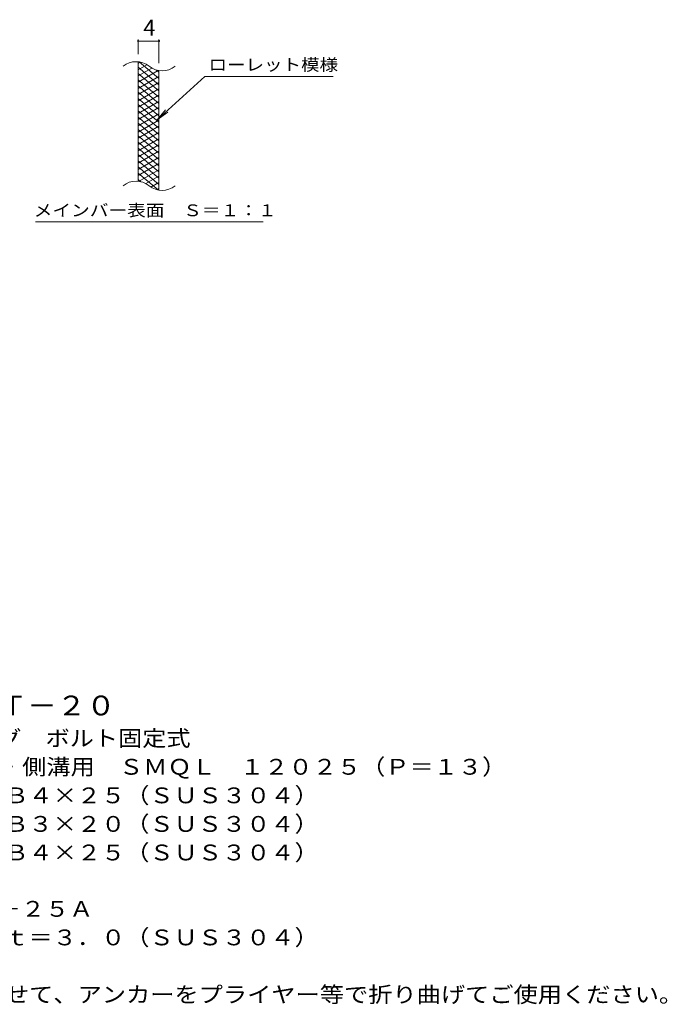
# Model space of a CAD drawing. Units: millimetres. Extents: x -1670 to 1867, y -1382 to 1156.
# Drawn here: x 620 to 1867, y -897 to 1000 of the extents above; entities that cross this region are included whole.
import ezdxf

# ---------------------------------------------------------------- set-up
doc = ezdxf.new("R2010")
doc.units = ezdxf.units.MM
doc.header["$LTSCALE"] = 10
for name, color, linetype in [('C-2', 7, 'Continuous'), ('C-4', 7, 'Continuous'), ('C-5', 7, 'Continuous'), ('C-9', 7, 'Continuous'), ('D-5', 7, 'Continuous')]:
    doc.layers.add(name, color=color, linetype=linetype)
doc.styles.add('ＭＳ ゴシック', font='txt', dxfattribs={"height": 1})

msp = doc.modelspace()

# ---------------------------------------------------------------- linework, layer by layer
at = {"layer": 'C-2', "color": 3, "linetype": 'Continuous', "lineweight": 9}
for p, q in [((848.1, 688.4), (848.1, 918.4)), ((888.1, 671.2), (888.1, 901.2))]:
    msp.add_line(p, q, dxfattribs=at)
for centre, start, end in [((844.1, 879.2), 50.8263, 129.1737), ((894.3, 940.8), 230.8263, 309.1737), ((844.1, 649.2), 50.8263, 129.1737), ((894.3, 710.8), 230.8263, 309.1737)]:
    msp.add_arc(centre, 39.7, start, end, dxfattribs=at)
at = {"layer": 'C-4', "color": 7, "linetype": 'Continuous', "lineweight": 9}
for p, q in [((848.1, 933.4), (848.1, 961.7)), ((848.1, 958.7), (888.1, 958.7)), ((888.1, 916.2), (888.1, 961.7))]:
    msp.add_line(p, q, dxfattribs=at)
at = {"layer": 'C-4', "color": 7, "linetype": 'Continuous', "lineweight": 9, "const_width": 2}
for points in [[(849.1, 958.7, 0.414214), (848.1, 959.7, 0.414214), (847.1, 958.7, 0.414214), (848.1, 957.7, 0.414214)], [(889.1, 958.7, 0.414214), (888.1, 959.7, 0.414214), (887.1, 958.7, 0.414214), (888.1, 957.7, 0.414214)]]:
    msp.add_lwpolyline(points, format="xyb", close=True, dxfattribs=at)
at = {"layer": 'C-5', "color": 7, "linetype": 'Continuous', "lineweight": 9}
for p, q in [((976.4, 890.3), (884.4, 807.2)), ((976.4, 890.3), (1223.5, 890.3)), ((884.4, 807.2), (900.6, 826.2)), ((884.4, 807.2), (905, 821.4)), ((650.5, 610.3), (1088.5, 610.3))]:
    msp.add_line(p, q, dxfattribs=at)
at = {"layer": 'C-9', "color": 6, "linetype": 'Continuous', "lineweight": 5}
for p, q in [((852.6, 918), (848.1, 915.4)), ((864.9, 913), (848.1, 903.4)), ((888.1, 886.6), (850.2, 918.4)), ((888.1, 874.6), (848.1, 908.2)), ((874.3, 906.5), (848.1, 891.4)), ((886.9, 901.7), (848.1, 879.4)), ((888.1, 862.6), (848.1, 896.2)), ((888.1, 898.6), (883.4, 902.6)), ((888.1, 890.5), (848.1, 867.4)), ((888.1, 850.6), (848.1, 884.2)), ((888.1, 878.5), (848.1, 855.4)), ((888.1, 838.6), (848.1, 872.2)), ((888.1, 866.5), (848.1, 843.4)), ((888.1, 826.6), (848.1, 860.2)), ((888.1, 854.5), (848.1, 831.4)), ((888.1, 814.6), (848.1, 848.2)), ((888.1, 842.5), (848.1, 819.4)), ((888.1, 802.6), (848.1, 836.2)), ((888.1, 830.5), (848.1, 807.4)), ((888.1, 790.6), (848.1, 824.2)), ((888.1, 818.5), (848.1, 795.4)), ((888.1, 778.6), (848.1, 812.2)), ((888.1, 806.5), (848.1, 783.4)), ((888.1, 766.6), (848.1, 800.2)), ((888.1, 794.5), (848.1, 771.4)), ((888.1, 754.6), (848.1, 788.2)), ((888.1, 782.5), (848.1, 759.4)), ((888.1, 742.6), (848.1, 776.2)), ((888.1, 770.5), (848.1, 747.4)), ((888.1, 730.6), (848.1, 764.2)), ((888.1, 758.5), (848.1, 735.4)), ((888.1, 718.6), (848.1, 752.2)), ((888.1, 746.5), (848.1, 723.4)), ((888.1, 706.6), (848.1, 740.2)), ((888.1, 734.5), (848.1, 711.4)), ((888.1, 694.6), (848.1, 728.2)), ((888.1, 722.5), (848.1, 699.4)), ((888.1, 682.6), (848.1, 716.2)), ((886.7, 671.8), (848.1, 704.2)), ((888.1, 710.5), (850, 688.5)), ((853.3, 687.8), (848.1, 692.2)), ((888.1, 698.5), (863.1, 684)), ((888.1, 686.5), (872.6, 677.5)), ((888.1, 674.5), (884.4, 672.3))]:
    msp.add_line(p, q, dxfattribs=at)

# ---------------------------------------------------------------- texts
at = {"layer": 'C-4', "color": 2, "linetype": 'Continuous', "lineweight": 9, "style": 'ＭＳ ゴシック'}
msp.add_text('4', height=30.5, dxfattribs=at).set_placement((858.1, 969.3))
at = {"layer": 'C-5', "color": 7, "linetype": 'Continuous', "lineweight": 9, "style": 'ＭＳ ゴシック', "width": 1.142857}
msp.add_text('ローレット模様', height=22.86, rotation=0, dxfattribs=at).set_placement((983.5, 901.6))
at = {"layer": 'C-5', "color": 7, "linetype": 'Continuous', "lineweight": 9, "style": 'ＭＳ ゴシック', "width": 1.153846}
msp.add_text('メインバー表面\u3000Ｓ＝１：１', height=22.86, dxfattribs=at).set_placement((646.9, 621.2))
at = {"layer": 'D-5', "color": 3, "linetype": 'Continuous', "lineweight": 9, "style": 'ＭＳ ゴシック', "width": 1.09}
msp.add_text('※適用荷重：Ｔ－２０', height=38.1, dxfattribs=at).set_placement((238.2, -340.1))
at = {"layer": 'D-5', "color": 2, "linetype": 'Continuous', "lineweight": 9, "style": 'ＭＳ ゴシック'}
for s, width, p in [('ステンレス製グレーチング\u3000ボルト固定式', 1.118421, (65.3, -399.4)), ('滑り止め模様付\u3000横断溝・側溝用\u3000ＳＭＱＬ\u3000１２０２５（Ｐ＝１３）', 1.121094, (65.3, -454.4)), ('材質：メインバー\u3000ＦＢ４×２５（ＳＵＳ３０４）', 1.119565, (125, -509.4)), ('\u3000\u3000\u3000クロスバー\u3000ＦＢ３×２０（ＳＵＳ３０４）', 1.119565, (125, -564.4)), ('ステンレス製受枠\u3000ＲＬ－２５Ａ', 1.116667, (65.3, -728)), ('材質：ステンレス鋼板ｔ＝３．０（ＳＵＳ３０４）', 1.119565, (125, -783)), ('施工場所の状況に合わせて、アンカーをプライヤー等で折り曲げてご使用ください。', 1.121711, (125, -893))]:
    msp.add_text(s, height=30.48, dxfattribs=dict(at, width=width)).set_placement(p)
at = {"layer": 'D-5', "color": 2, "linetype": 'Continuous', "lineweight": 9, "style": 'ＭＳ ゴシック', "width": 1.119565}
msp.add_text('\u3000\u3000\u3000サイドバー\u3000ＦＢ４×２５（ＳＵＳ３０４）', height=30.48, rotation=0, dxfattribs=at).set_placement((125, -619.4))

doc.saveas('drawing.dxf')
